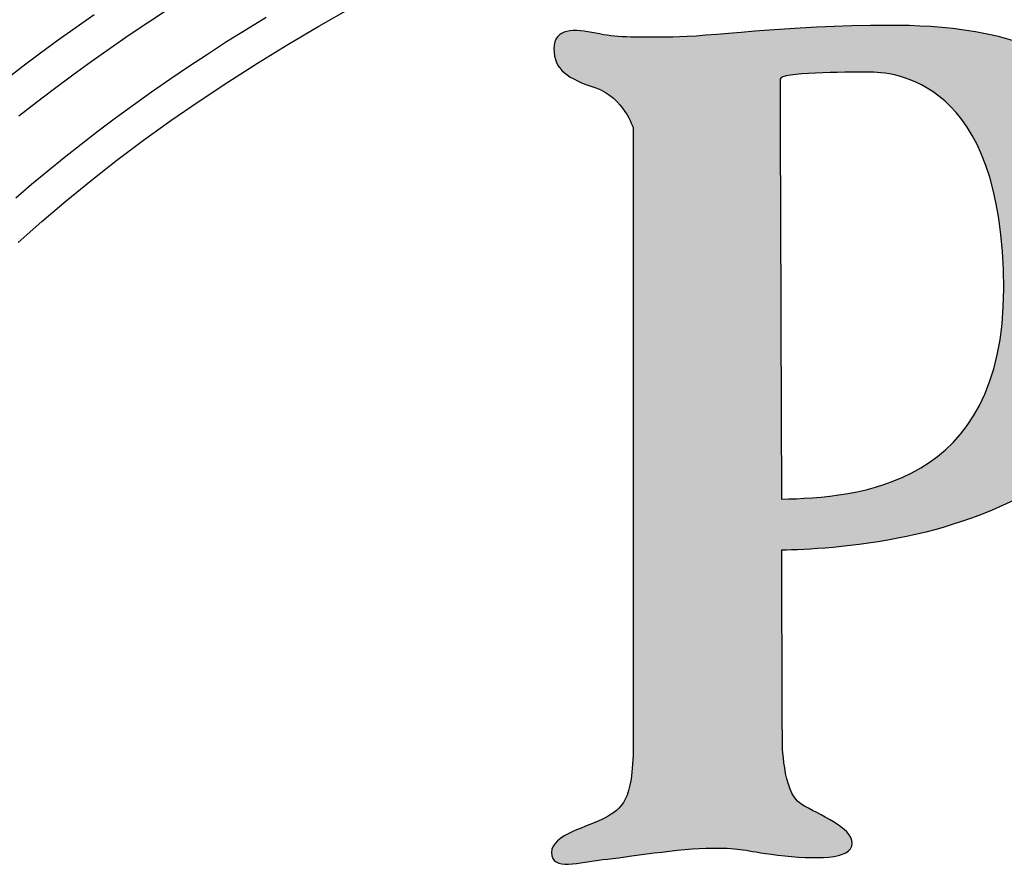
# Model space of a CAD drawing. Units: millimetres. Extents: x 1751 to 3447, y 1189 to 1435.
# Drawn here: x 1775 to 1775, y 1372 to 1372 of the extents above; entities that cross this region are included whole.
import ezdxf

# ---------------------------------------------------------------- set-up
doc = ezdxf.new("R2010")
doc.units = ezdxf.units.MM
doc.header["$LTSCALE"] = 0.1
doc.layers.get('0').update_dxf_attribs({"linetype": 'CONTINUOUS'})
doc.layers.add('FRAU-LOGO', color=34, linetype='CONTINUOUS')

# ---------------------------------------------------------------- blocks, each defined once
blk = doc.blocks.new('Logo-Frau-2015')
h = blk.add_hatch(color=256)
h.dxf.hatch_style = 1
edge = h.paths.add_edge_path()
edge.add_spline(control_points=[(14.3945, 21.9553), (14.3945, 21.9553), (14.3945, 16.26), (14.3945, 16.26)], knot_values=[5, 5, 5, 5, 6, 6, 6, 6], degree=3, periodic=0)
edge.add_spline(control_points=[(14.3945, 16.26), (14.3945, 15.7437), (14.2867, 15.6801), (14.1368, 15.5925)], knot_values=[6, 6, 6, 6, 7, 7, 7, 7], degree=3, periodic=0)
edge.add_spline(control_points=[(14.1368, 15.5925), (13.9864, 15.5066), (13.6418, 15.4416), (13.6418, 15.2709)], knot_values=[7, 7, 7, 7, 8, 8, 8, 8], degree=3, periodic=0)
edge.add_spline(control_points=[(13.6418, 15.2709), (13.6418, 15.0988), (13.9008, 15.1847), (14.1146, 15.2066)], knot_values=[8, 8, 8, 8, 9, 9, 9, 9], degree=3, periodic=0)
edge.add_spline(control_points=[(14.1146, 15.2066), (14.3303, 15.2285), (14.8225, 15.313), (15.1247, 15.313)], knot_values=[9, 9, 9, 9, 10, 10, 10, 10], degree=3, periodic=0)
edge.add_spline(control_points=[(15.1247, 15.313), (15.4238, 15.313), (15.3823, 15.292), (15.728, 15.2487)], knot_values=[10, 10, 10, 10, 11, 11, 11, 11], degree=3, periodic=0)
edge.add_spline(control_points=[(15.728, 15.2487), (16.0714, 15.2066), (16.4139, 15.2066), (16.4139, 15.3561)], knot_values=[11, 11, 11, 11, 12, 12, 12, 12], degree=3, periodic=0)
edge.add_spline(control_points=[(16.4139, 15.3561), (16.4139, 15.5066), (16.1138, 15.6144), (15.9411, 15.7211)], knot_values=[12, 12, 12, 12, 13, 13, 13, 13], degree=3, periodic=0)
edge.add_spline(control_points=[(15.9411, 15.7211), (15.7705, 15.8297), (15.7705, 16.3014), (15.7705, 16.3014)], knot_values=[13, 13, 13, 13, 13.99999, 13.99999, 13.99999, 13.99999], degree=3, periodic=0)
edge.add_spline(control_points=[(15.7705, 16.3014), (15.7705, 16.3015), (15.7677, 17.0717), (15.764, 18.0643)], knot_values=[14.00001, 14.00001, 14.00001, 14.00001, 15, 15, 15, 15], degree=3, periodic=0)
edge.add_spline(control_points=[(15.764, 18.0643), (15.9824, 18.0668), (16.4234, 18.0867), (16.9302, 18.193)], knot_values=[15, 15, 15, 15, 16, 16, 16, 16], degree=3, periodic=0)
edge.add_spline(control_points=[(16.9302, 18.193), (17.4466, 18.3026), (19.2935, 18.7733), (19.2935, 20.6447)], knot_values=[16, 16, 16, 16, 17, 17, 17, 17], degree=3, periodic=0)
edge.add_spline(control_points=[(19.2935, 20.6447), (19.2935, 22.7287), (17.7041, 22.902), (16.7574, 22.902)], knot_values=[17, 17, 17, 17, 18, 18, 18, 18], degree=3, periodic=0)
edge.add_spline(control_points=[(16.7574, 22.902), (15.8107, 22.902), (15.0605, 22.7938), (14.7594, 22.7938)], knot_values=[0, 0, 0, 0, 1, 1, 1, 1], degree=3, periodic=0)
edge.add_spline(control_points=[(14.7594, 22.7938), (14.3724, 22.7938), (14.242, 22.787), (14.0498, 22.8303)], knot_values=[1, 1, 1, 1, 2, 2, 2, 2], degree=3, periodic=0)
edge.add_spline(control_points=[(14.0498, 22.8303), (13.8549, 22.8716), (13.6633, 22.8799), (13.6633, 22.6855)], knot_values=[2, 2, 2, 2, 3, 3, 3, 3], degree=3, periodic=0)
edge.add_spline(control_points=[(13.6633, 22.6855), (13.6633, 22.4923), (13.7917, 22.4101), (14.0498, 22.3254)], knot_values=[3, 3, 3, 3, 4, 4, 4, 4], degree=3, periodic=0)
edge.add_spline(control_points=[(14.0498, 22.3254), (14.308, 22.2379), (14.3945, 21.9553), (14.3945, 21.9553)], knot_values=[4, 4, 4, 4, 4.99999, 4.99999, 4.99999, 4.99999], degree=3, periodic=0)
edge = h.paths.add_edge_path(flags=16)
edge.add_spline(control_points=[(15.7625, 18.5317), (15.7562, 20.2294), (15.7487, 22.2943), (15.7487, 22.4048)], knot_values=[0, 0, 0, 0, 1, 1, 1, 1], degree=3, periodic=0)
edge.add_spline(control_points=[(15.7487, 22.4048), (15.7487, 22.4705), (16.3499, 22.4705), (16.565, 22.4705)], knot_values=[1, 1, 1, 1, 2, 2, 2, 2], degree=3, periodic=0)
edge.add_spline(control_points=[(16.565, 22.4705), (16.7783, 22.4705), (17.8119, 22.4277), (17.8119, 20.4726)], knot_values=[2, 2, 2, 2, 3, 3, 3, 3], degree=3, periodic=0)
edge.add_spline(control_points=[(17.8119, 20.4726), (17.8119, 18.6346), (16.4534, 18.5485), (15.7625, 18.5317)], knot_values=[3, 3, 3, 3, 4, 4, 4, 4], degree=3, periodic=0)
for p, q in [((9.4232, 23.0004), (9.2558, 22.883)), ((9.9267, 22.9345), (10.1093, 23.054)), ((11.4951, 22.8943), (11.7874, 23.0606)), ((9.7469, 22.8139), (9.9267, 22.9345)), ((11.0087, 22.9745), (10.8256, 22.8622)), ((11.2092, 22.7252), (11.4951, 22.8943)), ((9.2558, 22.883), (9.0911, 22.7647)), ((9.57, 22.6922), (9.7469, 22.8139)), ((10.8256, 22.8622), (10.6452, 22.7489)), ((9.0911, 22.7647), (8.9289, 22.6454)), ((10.6452, 22.7489), (10.4674, 22.6345)), ((10.9298, 22.5536), (11.2092, 22.7252)), ((8.9289, 22.6454), (8.7693, 22.5251)), ((9.396, 22.5694), (9.57, 22.6922)), ((10.4674, 22.6345), (10.2925, 22.519)), ((8.7693, 22.5251), (8.6123, 22.4039)), ((9.2249, 22.4455), (9.396, 22.5694)), ((10.657, 22.3795), (10.9298, 22.5536)), ((9.0567, 22.3205), (9.2249, 22.4455)), ((10.2925, 22.519), (10.1204, 22.4024)), ((10.1204, 22.4024), (9.951, 22.2848)), ((10.3908, 22.2028), (10.657, 22.3795)), ((8.8915, 22.1945), (9.0567, 22.3205)), ((9.951, 22.2848), (9.7845, 22.1662)), ((8.7293, 22.0675), (8.8915, 22.1945)), ((9.7845, 22.1662), (9.6208, 22.0466)), ((10.1314, 22.0236), (10.3908, 22.2028)), ((9.6208, 22.0466), (9.4601, 21.926)), ((9.8789, 21.8421), (10.1314, 22.0236)), ((9.4601, 21.926), (9.3022, 21.8043)), ((9.3022, 21.8043), (9.1473, 21.6817)), ((9.6334, 21.6581), (9.8789, 21.8421)), ((9.1473, 21.6817), (8.9953, 21.5582)), ((9.3948, 21.4718), (9.6334, 21.6581)), ((8.9953, 21.5582), (8.8463, 21.4336)), ((8.8463, 21.4336), (8.7003, 21.3081)), ((9.1634, 21.2833), (9.3948, 21.4718)), ((8.9392, 21.0924), (9.1634, 21.2833)), ((8.7224, 20.8994), (8.9392, 21.0924))]:
    blk.add_line(p, q)
for points, knots in [([(16.7574, 22.902), (15.8107, 22.902), (15.0605, 22.7938), (14.7594, 22.7938), (14.3724, 22.7938), (14.242, 22.787), (14.0498, 22.8303)], [0, 0, 0, 0, 1, 1, 1, 2, 2, 2, 2]), ([(16.9302, 18.193), (17.4466, 18.3026), (19.2935, 18.7733), (19.2935, 20.6447), (19.2935, 22.7287), (17.7041, 22.902), (16.7574, 22.902)], [16, 16, 16, 16, 17, 17, 17, 18, 18, 18, 18]), ([(14.0498, 22.8303), (13.8549, 22.8716), (13.6633, 22.8799), (13.6633, 22.6855), (13.6633, 22.4923), (13.7917, 22.4101), (14.0498, 22.3254)], [2, 2, 2, 2, 3, 3, 3, 4, 4, 4, 4]), ([(15.7625, 18.5317), (15.7562, 20.2294), (15.7487, 22.2943), (15.7487, 22.4048), (15.7487, 22.4705), (16.3499, 22.4705), (16.565, 22.4705), (16.7783, 22.4705), (17.8119, 22.4277), (17.8119, 20.4726), (17.8119, 18.6346), (16.4534, 18.5485), (15.7625, 18.5317)], [0, 0, 0, 0, 1, 1, 1, 2, 2, 2, 3, 3, 3, 4, 4, 4, 4]), ([(15.728, 15.2487), (16.0714, 15.2066), (16.4139, 15.2066), (16.4139, 15.3561), (16.4139, 15.5066), (16.1138, 15.6144), (15.9411, 15.7211)], [11, 11, 11, 11, 12, 12, 12, 13, 13, 13, 13]), ([(14.1368, 15.5925), (13.9864, 15.5066), (13.6418, 15.4416), (13.6418, 15.2709), (13.6418, 15.0988), (13.9008, 15.1847), (14.1146, 15.2066)], [7, 7, 7, 7, 8, 8, 8, 9, 9, 9, 9]), ([(14.1146, 15.2066), (14.3303, 15.2285), (14.8225, 15.313), (15.1247, 15.313), (15.4238, 15.313), (15.3823, 15.292), (15.728, 15.2487)], [9, 9, 9, 9, 10, 10, 10, 11, 11, 11, 11])]:
    blk.add_open_spline(points, degree=3, knots=knots)
for points in [[(14.0498, 22.3254), (14.308, 22.2379), (14.3945, 21.9553), (14.3945, 21.9553)], [(14.3945, 21.9553), (14.3945, 21.9553), (14.3945, 16.26), (14.3945, 16.26)], [(15.764, 18.0643), (15.9824, 18.0668), (16.4234, 18.0867), (16.9302, 18.193)], [(15.7705, 16.3014), (15.7705, 16.3014), (15.7677, 17.0717), (15.764, 18.0643)], [(14.3945, 16.26), (14.3945, 15.7437), (14.2867, 15.6801), (14.1368, 15.5925)], [(15.9411, 15.7211), (15.7705, 15.8297), (15.7705, 16.3014), (15.7705, 16.3014)]]:
    blk.add_open_spline(points, degree=3)

msp = doc.modelspace()

# ---------------------------------------------------------------- block references
at = {"layer": 'FRAU-LOGO', "xscale": 0.07542123246683463, "yscale": 0.07542123246683463, "zscale": 0.07542123246683463}
msp.add_blockref('Logo-Frau-2015', (1773.93701, 1370.47691), dxfattribs=at)

doc.saveas('drawing.dxf')
